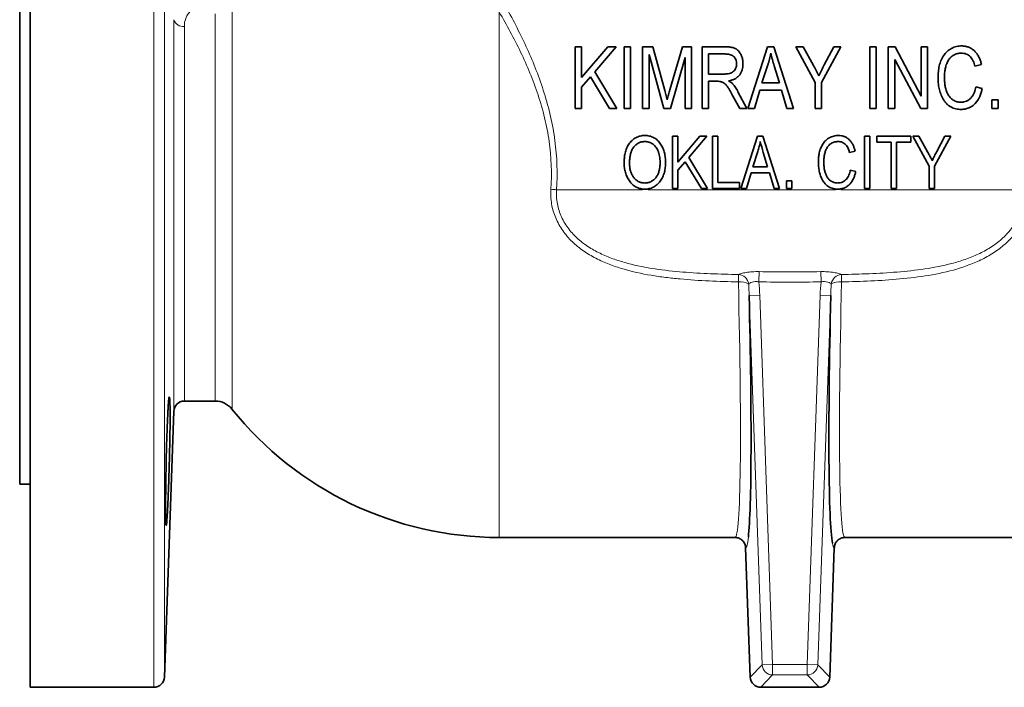
# Model space of a CAD drawing. Units: inches. Extents: x 0.5 to 33.5, y 0.5 to 21.
# Drawn here: x 20 to 22.9, y 7.4 to 9.4 of the extents above; entities that cross this region are included whole.
import ezdxf

# ---------------------------------------------------------------- set-up
doc = ezdxf.new("R2010")
doc.units = ezdxf.units.IN
doc.header["$MEASUREMENT"] = 0

msp = doc.modelspace()

# ---------------------------------------------------------------- linework, layer by layer
at = {"color": 7, "linetype": 'Continuous', "lineweight": 35}
for p, q in [((20.0685, 8.9354), (20.0685, 10.4354)), ((20.0375, 9.8416), (20.0375, 8.0291)), ((21.679, 9.3061), (21.6602, 9.3061)), ((21.6602, 9.3061), (21.6602, 9.1255)), ((21.679, 9.2161), (21.679, 9.3061)), ((21.7556, 9.3061), (21.679, 9.2161)), ((21.7171, 9.2328), (21.7795, 9.3061)), ((21.7795, 9.3061), (21.7556, 9.3061)), ((21.8033, 9.3061), (21.8033, 9.1255)), ((21.822, 9.3061), (21.8033, 9.3061)), ((21.822, 9.1255), (21.822, 9.3061)), ((21.8866, 9.3061), (21.8572, 9.3061)), ((21.8572, 9.3061), (21.8572, 9.1255)), ((21.9217, 9.1783), (21.8866, 9.3061)), ((21.9737, 9.3061), (21.9369, 9.1805)), ((22.0003, 9.3061), (21.9737, 9.3061)), ((22.0003, 9.1255), (22.0003, 9.3061)), ((22.0971, 9.3061), (22.0307, 9.3061)), ((22.0307, 9.3061), (22.0307, 9.1255)), ((22.2221, 9.3061), (22.1644, 9.1255)), ((22.2403, 9.3061), (22.2221, 9.3061)), ((22.2981, 9.1255), (22.2403, 9.3061)), ((22.3051, 9.3061), (22.3614, 9.202)), ((22.3261, 9.3061), (22.3051, 9.3061)), ((22.3563, 9.2516), (22.3261, 9.3061)), ((22.3801, 9.202), (22.4364, 9.3061)), ((22.4154, 9.3061), (22.3877, 9.253)), ((22.4364, 9.3061), (22.4154, 9.3061)), ((22.5208, 9.3061), (22.5208, 9.1255)), ((22.5396, 9.3061), (22.5208, 9.3061)), ((22.5396, 9.1255), (22.5396, 9.3061)), ((22.5947, 9.3061), (22.5747, 9.3061)), ((22.5747, 9.3061), (22.5747, 9.1255)), ((22.6709, 9.1622), (22.5947, 9.3061)), ((22.6709, 9.3061), (22.6709, 9.1622)), ((22.6896, 9.3061), (22.6709, 9.3061)), ((22.6896, 9.1255), (22.6896, 9.3061)), ((21.876, 9.2831), (21.919, 9.1255)), ((21.876, 9.1255), (21.876, 9.2831)), ((21.9381, 9.1255), (21.9815, 9.2746)), ((21.9815, 9.2746), (21.9815, 9.1255)), ((22.0495, 9.285), (22.0984, 9.285)), ((22.0495, 9.2264), (22.0495, 9.285)), ((22.5935, 9.2693), (22.6696, 9.1255)), ((22.5935, 9.1255), (22.5935, 9.2693)), ((21.7822, 9.1255), (21.7171, 9.2328)), ((22.2058, 9.2006), (22.2228, 9.2531)), ((22.2415, 9.2502), (22.2566, 9.2006)), ((22.828, 9.2498), (22.8468, 9.2545)), ((21.679, 9.1881), (21.7045, 9.218)), ((21.7045, 9.218), (21.7606, 9.1255)), ((22.0935, 9.2264), (22.0495, 9.2264)), ((22.0495, 9.2053), (22.0734, 9.2053)), ((22.0495, 9.1255), (22.0495, 9.2053)), ((21.679, 9.1255), (21.679, 9.1881)), ((21.9287, 9.1515), (21.9217, 9.1783)), ((22.162, 9.1255), (22.1356, 9.1749)), ((22.1839, 9.1255), (22.1997, 9.1795)), ((22.1997, 9.1795), (22.2628, 9.1795)), ((22.2566, 9.2006), (22.2058, 9.2006)), ((22.2628, 9.1795), (22.2786, 9.1255)), ((22.3614, 9.202), (22.3614, 9.1255)), ((22.3801, 9.1255), (22.3801, 9.202)), ((22.8491, 9.1842), (22.8303, 9.1888)), ((22.1199, 9.1641), (22.1407, 9.1255)), ((22.896, 9.1513), (22.8772, 9.1513)), ((22.8772, 9.1513), (22.8772, 9.1255)), ((22.896, 9.1255), (22.896, 9.1513)), ((21.6602, 9.1255), (21.679, 9.1255)), ((21.7606, 9.1255), (21.7822, 9.1255)), ((21.8033, 9.1255), (21.822, 9.1255)), ((21.8572, 9.1255), (21.876, 9.1255)), ((21.919, 9.1255), (21.9381, 9.1255)), ((21.9815, 9.1255), (22.0003, 9.1255)), ((22.0307, 9.1255), (22.0495, 9.1255)), ((22.1407, 9.1255), (22.162, 9.1255)), ((22.1644, 9.1255), (22.1839, 9.1255)), ((22.2786, 9.1255), (22.2981, 9.1255)), ((22.3614, 9.1255), (22.3801, 9.1255)), ((22.5208, 9.1255), (22.5396, 9.1255)), ((22.5747, 9.1255), (22.5935, 9.1255)), ((22.6696, 9.1255), (22.6896, 9.1255)), ((22.8772, 9.1255), (22.896, 9.1255)), ((21.9598, 9.045), (21.944, 9.045)), ((21.944, 9.045), (21.944, 8.8923)), ((21.9598, 8.9689), (21.9598, 9.045)), ((22.0246, 9.045), (21.9598, 8.9689)), ((21.9921, 8.9831), (22.0448, 9.045)), ((22.0448, 9.045), (22.0246, 9.045)), ((22.0769, 9.045), (22.061, 9.045)), ((22.061, 9.045), (22.061, 8.8923)), ((22.0769, 8.9101), (22.0769, 9.045)), ((22.1931, 9.045), (22.1443, 8.8923)), ((22.2086, 9.045), (22.1931, 9.045)), ((22.2574, 8.8923), (22.2086, 9.045)), ((22.5213, 9.045), (22.5055, 9.045)), ((22.5055, 9.045), (22.5055, 8.8923)), ((22.5213, 8.8923), (22.5213, 9.045)), ((22.5412, 9.045), (22.5412, 9.0272)), ((22.6404, 9.045), (22.5412, 9.045)), ((22.6404, 9.0272), (22.6404, 9.045)), ((22.6463, 9.045), (22.694, 8.957)), ((22.6641, 9.045), (22.6463, 9.045)), ((22.6897, 8.9989), (22.6641, 9.045)), ((22.7098, 8.957), (22.7574, 9.045)), ((22.7397, 9.045), (22.7162, 9.0001)), ((22.7574, 9.045), (22.7397, 9.045)), ((22.5412, 9.0272), (22.5828, 9.0272)), ((22.5828, 9.0272), (22.5828, 8.8923)), ((22.5987, 9.0272), (22.6404, 9.0272)), ((22.5987, 8.8923), (22.5987, 9.0272)), ((22.0471, 8.8923), (21.9921, 8.9831)), ((22.1794, 8.9558), (22.1938, 9.0002)), ((22.2096, 8.9977), (22.2223, 8.9558)), ((22.4618, 8.9974), (22.4777, 9.0014)), ((21.9598, 8.9452), (21.9814, 8.9705)), ((21.9598, 8.8923), (21.9598, 8.9452)), ((21.9814, 8.9705), (22.0289, 8.8923)), ((22.2223, 8.9558), (22.1794, 8.9558)), ((22.4797, 8.9419), (22.4638, 8.9458)), ((22.694, 8.957), (22.694, 8.8923)), ((22.7098, 8.8923), (22.7098, 8.957)), ((20.0685, 7.4354), (20.0685, 8.9354)), ((22.1609, 8.8923), (22.1742, 8.9379)), ((22.1742, 8.9379), (22.2276, 8.9379)), ((22.2276, 8.9379), (22.2409, 8.8923)), ((21.944, 8.8923), (21.9598, 8.8923)), ((22.0289, 8.8923), (22.0471, 8.8923)), ((22.061, 8.8923), (22.1404, 8.8923)), ((22.1404, 8.9101), (22.0769, 8.9101)), ((22.1404, 8.8923), (22.1404, 8.9101)), ((22.1443, 8.8923), (22.1609, 8.8923)), ((22.2409, 8.8923), (22.2574, 8.8923)), ((22.2932, 8.9141), (22.2773, 8.9141)), ((22.2773, 8.9141), (22.2773, 8.8923)), ((22.2773, 8.8923), (22.2932, 8.8923)), ((22.2932, 8.8923), (22.2932, 8.9141)), ((22.5055, 8.8923), (22.5213, 8.8923)), ((22.5828, 8.8923), (22.5987, 8.8923)), ((22.694, 8.8923), (22.7098, 8.8923)), ((20.5185, 8.2713), (20.6089, 8.2713)), ((20.4605, 7.4653), (20.4876, 8.2414)), ((20.0375, 8.0291), (20.0685, 8.0291)), ((21.4383, 7.8729), (22.1271, 7.8729)), ((22.448, 7.8729), (23.1368, 7.8729)), ((22.1581, 7.843), (22.1713, 7.4653)), ((22.1581, 7.843), (22.1581, 7.843)), ((22.4038, 7.4653), (22.417, 7.843)), ((22.417, 7.843), (22.417, 7.843)), ((22.1713, 7.4653), (22.1713, 7.4653)), ((20.0685, 7.4354), (20.4295, 7.4354)), ((22.2023, 7.4354), (22.3728, 7.4354)), ((22.2023, 7.4354), (22.2023, 7.4354))]:
    msp.add_line(p, q, dxfattribs=at)
at = {"color": 8, "linetype": 'Continuous', "lineweight": 18}
for p, q in [((20.4295, 7.4354), (20.4295, 10.4354)), ((20.4605, 10.4055), (20.4605, 7.4653)), ((20.6577, 9.4182), (20.6577, 8.2479)), ((21.4383, 7.8729), (21.4383, 9.4071)), ((20.4876, 8.2414), (20.4876, 9.3851)), ((20.6089, 8.2713), (20.6089, 9.4018)), ((20.5185, 9.3657), (20.5185, 8.2713)), ((21.6059, 8.8885), (21.857, 8.8885)), ((21.873, 8.8885), (22.4201, 8.8885)), ((22.4365, 8.8885), (22.9692, 8.8885)), ((22.1968, 8.6196), (22.1975, 8.6493)), ((22.3783, 8.6196), (22.3775, 8.6493)), ((22.1993, 8.5808), (22.1684, 8.5797)), ((22.2061, 7.5013), (22.1684, 8.5797)), ((22.1993, 8.5808), (22.237, 7.5024)), ((22.3381, 7.5024), (22.3757, 8.5808)), ((22.4067, 8.5797), (22.369, 7.5013)), ((22.3757, 8.5808), (22.4067, 8.5797)), ((22.1581, 7.843), (22.1713, 7.4653)), ((22.4038, 7.4653), (22.417, 7.843)), ((22.1713, 7.4653), (22.2061, 7.5013)), ((22.2061, 7.5013), (22.237, 7.5024)), ((22.237, 7.5024), (22.3381, 7.5024)), ((22.237, 7.5024), (22.237, 7.4714)), ((22.3381, 7.5024), (22.369, 7.5013)), ((22.3381, 7.4714), (22.3381, 7.5024)), ((22.369, 7.5013), (22.4038, 7.4653)), ((22.237, 7.4714), (22.2023, 7.4354)), ((22.3381, 7.4714), (22.237, 7.4714)), ((22.3728, 7.4354), (22.3381, 7.4714)), ((22.4038, 7.4653), (22.4038, 7.4653)), ((22.2023, 7.4354), (22.3728, 7.4354)), ((22.3728, 7.4354), (22.3728, 7.4354))]:
    msp.add_line(p, q, dxfattribs=at)
for centre, radius, start, end in [((20.5143, 9.3933), 0.0279, 197.0949, 278.8247), ((21.5479, 8.2649), 0.6263, 84.6832, 86.2155), ((23.1849, 8.6), 1.0484, 177.7607, 178.935), ((22.1356, 8.6095), 0.0315, 6.3232, 86.8693), ((22.4395, 8.6095), 0.0315, 93.1307, 173.6768), ((21.3902, 8.6), 1.0484, 1.065, 2.2393), ((22.1427, 8.5743), 0.0456, 57.9643, 97.6466), ((22.4323, 8.5743), 0.0456, 82.3534, 122.0357), ((22.2371, 7.5025), 0.031, 182.0794, 269.9218), ((22.338, 7.5025), 0.031, 270.0782, 357.9206), ((22.2023, 7.4664), 0.031, 182.0794, 269.9218), ((22.3728, 7.4664), 0.031, 270.0782, 357.9206)]:
    msp.add_arc(centre, radius, start, end, dxfattribs=at)
at = {"color": 7, "linetype": 'Continuous', "lineweight": 35}
for centre, radius, start, end in [((20.5185, 8.2403), 0.031, 90, 178), ((20.6089, 8.2088), 0.0625, 38.6822, 90), ((21.4383, 8.8729), 1, 218.6822, 270), ((20.4295, 7.4664), 0.031, 270, 358), ((22.2023, 7.4664), 0.031, 182.0012, 270), ((22.3728, 7.4664), 0.031, 270, 357.9988)]:
    msp.add_arc(centre, radius, start, end, dxfattribs=at)
at = {"color": 8, "linetype": 'Continuous', "lineweight": 18}
for centre, major_axis, ratio, start_param, end_param in [((22.0889, 8.9354), (-0.0383, 1.0625), 0.035893, 3.1403, 4.409214), ((22.4862, 8.9354), (0.0383, 1.0625), 0.035893, 1.873972, 3.142885), ((22.1198, 8.9365), (-0.0383, 1.0935), 0.034878, 3.14235, 3.377017), ((22.4553, 8.9365), (0.0383, 1.0935), 0.034878, 2.984185, 3.140835)]:
    msp.add_ellipse(centre, major_axis=major_axis, ratio=ratio, start_param=start_param, end_param=end_param, dxfattribs=at)
at = {"color": 7, "linetype": 'Continuous', "lineweight": 35}
for centre, major_axis, start_param, end_param in [((22.1198, 8.9365), (-0.0383, 1.0935), 3.377017, 4.378821), ((22.4553, 8.9365), (0.0383, 1.0935), 1.904365, 2.984185)]:
    msp.add_ellipse(centre, major_axis=major_axis, ratio=0.034878, start_param=start_param, end_param=end_param, dxfattribs=at)
at = {"color": 8, "linetype": 'Continuous', "lineweight": 18}
for points, knots in [([(20.5354, 9.409), (20.5323, 9.406), (20.5298, 9.4028), (20.5255, 9.396), (20.5237, 9.3923), (20.5197, 9.3814), (20.5185, 9.3737), (20.5185, 9.3657)], [0, 0, 0, 0, 0.25, 0.25, 0.5, 0.5, 1, 1, 1, 1]), ([(21.5892, 8.8898), (21.5925, 8.9371), (21.5906, 8.9838), (21.5824, 9.0414), (21.5804, 9.0529), (21.576, 9.0758), (21.5735, 9.0873), (21.5653, 9.1214), (21.5589, 9.1436), (21.5373, 9.2087), (21.5199, 9.2503), (21.4911, 9.3107), (21.481, 9.3305), (21.4601, 9.3694), (21.4493, 9.3884), (21.4383, 9.4071)], [0, 0, 0, 0, 0.25, 0.25, 0.3125, 0.3125, 0.375, 0.375, 0.5, 0.5, 0.75, 0.75, 0.875, 0.875, 1, 1, 1, 1]), ([(21.4586, 9.4209), (21.4694, 9.4015), (21.48, 9.3817), (21.5005, 9.3414), (21.5105, 9.3209), (21.5387, 9.2585), (21.5557, 9.2155), (21.5766, 9.1485), (21.5829, 9.1256), (21.5935, 9.079), (21.5978, 9.0555), (21.6073, 8.9846), (21.6091, 8.9368), (21.6059, 8.8885)], [0, 0, 0, 0, 0.125, 0.125, 0.25, 0.25, 0.5, 0.5, 0.625, 0.625, 0.75, 0.75, 1, 1, 1, 1]), ([(22.1367, 8.6195), (22.1083, 8.6201), (22.0799, 8.6209), (22.0231, 8.6235), (21.9948, 8.6253), (21.9524, 8.6291), (21.9383, 8.6306), (21.9101, 8.6342), (21.896, 8.6362), (21.8541, 8.6433), (21.8265, 8.6492), (21.7859, 8.6612), (21.7725, 8.6657), (21.7461, 8.676), (21.733, 8.6818), (21.7079, 8.6949), (21.6958, 8.7021), (21.6726, 8.7182), (21.6615, 8.7272), (21.6412, 8.7468), (21.632, 8.7575), (21.6198, 8.7748), (21.616, 8.7809), (21.6091, 8.7933), (21.606, 8.7996), (21.6005, 8.8126), (21.5981, 8.8193), (21.5941, 8.8329), (21.5925, 8.8399), (21.5889, 8.8611), (21.5882, 8.8755), (21.5892, 8.8898)], [0, 0, 0, 0, 0.125, 0.125, 0.25, 0.25, 0.3125, 0.3125, 0.375, 0.375, 0.5, 0.5, 0.5625, 0.5625, 0.625, 0.625, 0.6875, 0.6875, 0.75, 0.75, 0.8125, 0.8125, 0.84375, 0.84375, 0.875, 0.875, 0.90625, 0.90625, 0.9375, 0.9375, 1, 1, 1, 1]), ([(21.6059, 8.8885), (21.6054, 8.8816), (21.6053, 8.8748), (21.606, 8.8611), (21.6069, 8.8543), (21.6105, 8.8341), (21.6146, 8.8213), (21.6231, 8.8027), (21.6263, 8.7966), (21.6334, 8.7849), (21.6373, 8.7793), (21.6496, 8.7632), (21.6589, 8.7534), (21.6741, 8.74), (21.6794, 8.7357), (21.6904, 8.7275), (21.696, 8.7237), (21.7131, 8.7128), (21.725, 8.7064), (21.7496, 8.6949), (21.7623, 8.6898), (21.788, 8.6808), (21.8009, 8.6769), (21.8401, 8.6665), (21.8667, 8.6614), (21.9204, 8.6533), (21.9475, 8.6504), (22.0016, 8.646), (22.0287, 8.6444), (22.083, 8.6422), (22.1101, 8.6415), (22.1373, 8.6409)], [0, 0, 0, 0, 0.03125, 0.03125, 0.0625, 0.0625, 0.125, 0.125, 0.15625, 0.15625, 0.1875, 0.1875, 0.25, 0.25, 0.28125, 0.28125, 0.3125, 0.3125, 0.375, 0.375, 0.4375, 0.4375, 0.5, 0.5, 0.625, 0.625, 0.75, 0.75, 0.875, 0.875, 1, 1, 1, 1]), ([(22.4378, 8.6409), (22.4649, 8.6415), (22.4921, 8.6422), (22.5463, 8.6444), (22.5735, 8.646), (22.6275, 8.6504), (22.6544, 8.6533), (22.7078, 8.6612), (22.7343, 8.6663), (22.7736, 8.6767), (22.7867, 8.6806), (22.8125, 8.6897), (22.8251, 8.6947), (22.8497, 8.7062), (22.8616, 8.7126), (22.8846, 8.7271), (22.8957, 8.7353), (22.9161, 8.7533), (22.9254, 8.7631), (22.9421, 8.7849), (22.9492, 8.7965), (22.9576, 8.815), (22.96, 8.8214), (22.9642, 8.8345), (22.9658, 8.8411), (22.9695, 8.8612), (22.9702, 8.8747), (22.9692, 8.8885)], [0, 0, 0, 0, 0.125, 0.125, 0.25, 0.25, 0.375, 0.375, 0.5, 0.5, 0.5625, 0.5625, 0.625, 0.625, 0.6875, 0.6875, 0.75, 0.75, 0.8125, 0.8125, 0.875, 0.875, 0.90625, 0.90625, 0.9375, 0.9375, 1, 1, 1, 1]), ([(22.9859, 8.8898), (22.9869, 8.8754), (22.9862, 8.8612), (22.9827, 8.8402), (22.9811, 8.8333), (22.977, 8.8195), (22.9746, 8.8128), (22.9664, 8.7932), (22.9595, 8.7808), (22.9472, 8.7633), (22.9428, 8.7577), (22.9335, 8.7469), (22.9286, 8.7418), (22.9184, 8.732), (22.9131, 8.7273), (22.9021, 8.7183), (22.8964, 8.714), (22.8789, 8.7018), (22.8668, 8.6946), (22.8417, 8.6817), (22.8287, 8.6759), (22.8088, 8.6682), (22.8021, 8.6657), (22.7886, 8.6612), (22.7818, 8.659), (22.7479, 8.649), (22.7203, 8.6431), (22.6647, 8.6338), (22.6367, 8.6304), (22.5803, 8.6253), (22.5519, 8.6235), (22.4952, 8.6209), (22.4668, 8.6201), (22.4384, 8.6195)], [0, 0, 0, 0, 0.0625, 0.0625, 0.09375, 0.09375, 0.125, 0.125, 0.1875, 0.1875, 0.21875, 0.21875, 0.25, 0.25, 0.28125, 0.28125, 0.3125, 0.3125, 0.375, 0.375, 0.4375, 0.4375, 0.46875, 0.46875, 0.5, 0.5, 0.625, 0.625, 0.75, 0.75, 0.875, 0.875, 1, 1, 1, 1]), ([(22.1373, 8.6409), (22.1388, 8.6418), (22.1416, 8.6429), (22.1493, 8.645), (22.154, 8.646), (22.165, 8.6478), (22.171, 8.6485), (22.184, 8.6493), (22.1907, 8.6494), (22.1975, 8.6493)], [0, 0, 0, 0, 0.25, 0.25, 0.5, 0.5, 0.75, 0.75, 1, 1, 1, 1]), ([(22.1975, 8.6493), (22.2275, 8.6486), (22.2575, 8.6483), (22.3175, 8.6483), (22.3475, 8.6486), (22.3775, 8.6493)], [0, 0, 0, 0, 0.5, 0.5, 1, 1, 1, 1]), ([(22.3775, 8.6493), (22.3844, 8.6494), (22.3911, 8.6493), (22.404, 8.6485), (22.4101, 8.6478), (22.4183, 8.6465), (22.4209, 8.646), (22.4256, 8.645), (22.4277, 8.6445), (22.4315, 8.6434), (22.4332, 8.6429), (22.4359, 8.6419), (22.437, 8.6414), (22.4378, 8.6409)], [0, 0, 0, 0, 0.25, 0.25, 0.5, 0.5, 0.625, 0.625, 0.75, 0.75, 0.875, 0.875, 1, 1, 1, 1]), ([(22.1968, 8.6196), (22.1932, 8.6201), (22.1896, 8.6203), (22.1828, 8.6199), (22.1798, 8.6194), (22.1744, 8.6178), (22.1722, 8.6169), (22.1687, 8.6149), (22.1676, 8.6138), (22.1669, 8.6129)], [0, 0, 0, 0, 0.25, 0.25, 0.5, 0.5, 0.75, 0.75, 1, 1, 1, 1]), ([(22.4082, 8.6129), (22.4075, 8.6138), (22.4063, 8.6149), (22.4029, 8.6169), (22.4007, 8.6179), (22.3953, 8.6194), (22.3922, 8.6199), (22.3854, 8.6203), (22.3819, 8.6201), (22.3783, 8.6196)], [0, 0, 0, 0, 0.25, 0.25, 0.5, 0.5, 0.75, 0.75, 1, 1, 1, 1])]:
    msp.add_open_spline(points, degree=3, knots=knots, dxfattribs=at)
at = {"color": 7, "linetype": 'Continuous', "lineweight": 35}
for points, knots in [([(22.1503, 9.2563), (22.1502, 9.2598), (22.1501, 9.2633), (22.1491, 9.2702), (22.1482, 9.2736), (22.1459, 9.2802), (22.1444, 9.2835), (22.1407, 9.2895), (22.1386, 9.2923), (22.1337, 9.2973), (22.1308, 9.2994), (22.1246, 9.3026), (22.1212, 9.3036), (22.1144, 9.305), (22.1109, 9.3054), (22.104, 9.306), (22.1005, 9.3061), (22.0971, 9.3061)], [0, 0, 0, 0, 0.125, 0.125, 0.25, 0.25, 0.375, 0.375, 0.5, 0.5, 0.625, 0.625, 0.75, 0.75, 0.875, 0.875, 1, 1, 1, 1]), ([(22.7892, 9.3084), (22.7866, 9.3084), (22.7841, 9.3083), (22.779, 9.3077), (22.7765, 9.3073), (22.7691, 9.3055), (22.7641, 9.3037), (22.755, 9.2988), (22.7507, 9.2958), (22.7428, 9.2885), (22.7393, 9.2844), (22.7349, 9.2777), (22.7335, 9.2753), (22.7309, 9.2705), (22.7297, 9.268), (22.7265, 9.2605), (22.7249, 9.2553), (22.7224, 9.2446), (22.7215, 9.2391), (22.7207, 9.2308), (22.7205, 9.2281), (22.7202, 9.2226), (22.7202, 9.2198), (22.7201, 9.217)], [0, 0, 0, 0, 0.0625, 0.0625, 0.125, 0.125, 0.25, 0.25, 0.375, 0.375, 0.5, 0.5, 0.5625, 0.5625, 0.625, 0.625, 0.75, 0.75, 0.875, 0.875, 0.9375, 0.9375, 1, 1, 1, 1]), ([(22.8468, 9.2545), (22.8463, 9.2563), (22.8459, 9.2581), (22.8449, 9.2617), (22.8443, 9.2635), (22.8425, 9.2687), (22.8412, 9.2722), (22.838, 9.2788), (22.8361, 9.282), (22.832, 9.2879), (22.8297, 9.2907), (22.8245, 9.2957), (22.8217, 9.298), (22.8159, 9.3018), (22.8128, 9.3034), (22.8079, 9.3054), (22.8063, 9.3059), (22.8029, 9.3068), (22.8012, 9.3072), (22.7961, 9.3082), (22.7926, 9.3083), (22.7892, 9.3084)], [0, 0, 0, 0, 0.0625, 0.0625, 0.125, 0.125, 0.25, 0.25, 0.375, 0.375, 0.5, 0.5, 0.625, 0.625, 0.75, 0.75, 0.8125, 0.8125, 0.875, 0.875, 1, 1, 1, 1]), ([(22.0984, 9.285), (22.1004, 9.285), (22.1025, 9.2849), (22.1066, 9.2845), (22.1086, 9.2841), (22.1147, 9.2827), (22.1186, 9.281), (22.1235, 9.2771), (22.1249, 9.2756), (22.1275, 9.2723), (22.1285, 9.2705), (22.1301, 9.2666), (22.1307, 9.2646), (22.1314, 9.2604), (22.1315, 9.2583), (22.1316, 9.2562)], [0, 0, 0, 0, 0.125, 0.125, 0.25, 0.25, 0.5, 0.5, 0.625, 0.625, 0.75, 0.75, 0.875, 0.875, 1, 1, 1, 1]), ([(22.2228, 9.2531), (22.2237, 9.2559), (22.2246, 9.2587), (22.2262, 9.2644), (22.2269, 9.2672), (22.2283, 9.2729), (22.229, 9.2758), (22.2302, 9.2815), (22.2307, 9.2844), (22.2312, 9.2873)], [0, 0, 0, 0, 0.25, 0.25, 0.5, 0.5, 0.75, 0.75, 1, 1, 1, 1]), ([(22.2312, 9.2873), (22.232, 9.2842), (22.2327, 9.281), (22.2343, 9.2748), (22.2352, 9.2717), (22.2377, 9.2625), (22.2396, 9.2563), (22.2415, 9.2502)], [0, 0, 0, 0, 0.25, 0.25, 0.5, 0.5, 1, 1, 1, 1]), ([(22.7389, 9.217), (22.7389, 9.2212), (22.739, 9.2253), (22.7397, 9.2336), (22.7402, 9.2377), (22.7418, 9.2458), (22.7429, 9.2499), (22.7456, 9.2577), (22.7474, 9.2614), (22.7514, 9.2686), (22.7539, 9.2718), (22.7594, 9.2776), (22.7627, 9.2801), (22.7695, 9.2839), (22.7732, 9.2852), (22.7788, 9.2865), (22.7807, 9.2868), (22.7845, 9.2872), (22.7865, 9.2873), (22.7884, 9.2873)], [0, 0, 0, 0, 0.125, 0.125, 0.25, 0.25, 0.375, 0.375, 0.5, 0.5, 0.625, 0.625, 0.75, 0.75, 0.875, 0.875, 0.9375, 0.9375, 1, 1, 1, 1]), ([(22.7884, 9.2873), (22.7908, 9.2873), (22.7932, 9.2872), (22.7978, 9.2863), (22.8001, 9.2857), (22.8046, 9.284), (22.8068, 9.2828), (22.8108, 9.2801), (22.8127, 9.2785), (22.8161, 9.2749), (22.8177, 9.273), (22.8205, 9.2688), (22.8217, 9.2665), (22.8239, 9.2619), (22.8249, 9.2596), (22.8266, 9.2548), (22.8273, 9.2523), (22.828, 9.2498)], [0, 0, 0, 0, 0.125, 0.125, 0.25, 0.25, 0.375, 0.375, 0.5, 0.5, 0.625, 0.625, 0.75, 0.75, 0.875, 0.875, 1, 1, 1, 1]), ([(22.1316, 9.2562), (22.1315, 9.2539), (22.1314, 9.2516), (22.1304, 9.2471), (22.1298, 9.2449), (22.1278, 9.2407), (22.1265, 9.2387), (22.1236, 9.2352), (22.1219, 9.2336), (22.1181, 9.2309), (22.116, 9.2298), (22.1117, 9.2283), (22.1095, 9.2277), (22.1027, 9.2266), (22.0981, 9.2265), (22.0935, 9.2264)], [0, 0, 0, 0, 0.125, 0.125, 0.25, 0.25, 0.375, 0.375, 0.5, 0.5, 0.625, 0.625, 0.75, 0.75, 1, 1, 1, 1]), ([(22.1081, 9.2064), (22.1111, 9.207), (22.114, 9.2076), (22.1196, 9.2093), (22.1224, 9.2104), (22.1278, 9.213), (22.1304, 9.2146), (22.1352, 9.2182), (22.1374, 9.2203), (22.1413, 9.2249), (22.143, 9.2274), (22.1451, 9.2313), (22.1458, 9.2327), (22.1469, 9.2355), (22.1474, 9.237), (22.1488, 9.2413), (22.1494, 9.2442), (22.1501, 9.2502), (22.1503, 9.2533), (22.1503, 9.2563)], [0, 0, 0, 0, 0.125, 0.125, 0.25, 0.25, 0.375, 0.375, 0.5, 0.5, 0.625, 0.625, 0.6875, 0.6875, 0.75, 0.75, 0.875, 0.875, 1, 1, 1, 1]), ([(22.3721, 9.221), (22.3696, 9.2262), (22.3671, 9.2314), (22.3619, 9.2416), (22.3591, 9.2466), (22.3563, 9.2516)], [0, 0, 0, 0, 0.5, 0.5, 1, 1, 1, 1]), ([(22.3877, 9.253), (22.385, 9.2477), (22.3823, 9.2424), (22.377, 9.2318), (22.3745, 9.2264), (22.3721, 9.221)], [0, 0, 0, 0, 0.5, 0.5, 1, 1, 1, 1]), ([(22.0734, 9.2053), (22.0762, 9.2052), (22.0789, 9.2052), (22.083, 9.2046), (22.0844, 9.2044), (22.0871, 9.2038), (22.0884, 9.2034), (22.0922, 9.2018), (22.0946, 9.2003), (22.0988, 9.1967), (22.1007, 9.1947), (22.1043, 9.1905), (22.1058, 9.1882), (22.1089, 9.1835), (22.1103, 9.1811), (22.1146, 9.1739), (22.1172, 9.1691), (22.1199, 9.1641)], [0, 0, 0, 0, 0.125, 0.125, 0.1875, 0.1875, 0.25, 0.25, 0.375, 0.375, 0.5, 0.5, 0.625, 0.625, 0.75, 0.75, 1, 1, 1, 1]), ([(22.1199, 9.198), (22.1191, 9.1989), (22.1182, 9.1997), (22.1173, 9.2005), (22.1163, 9.2013), (22.1154, 9.202), (22.1144, 9.2027), (22.1134, 9.2034), (22.1123, 9.204), (22.1113, 9.2046), (22.1102, 9.2053), (22.1092, 9.2058), (22.1081, 9.2064)], [0, 0, 0, 0, 0.0001853671, 0.0001853671, 0.0001853671, 0.0003709479, 0.0003709479, 0.0003709479, 0.0005572077, 0.0005572077, 0.0005572077, 0.0007440042, 0.0007440042, 0.0007440042, 0.0007440042]), ([(22.7201, 9.217), (22.7202, 9.2142), (22.7202, 9.2115), (22.7204, 9.2059), (22.7206, 9.2032), (22.7214, 9.195), (22.7222, 9.1896), (22.724, 9.1815), (22.7247, 9.1789), (22.7262, 9.1736), (22.727, 9.171), (22.73, 9.1632), (22.7323, 9.1581), (22.7364, 9.151), (22.7379, 9.1487), (22.7412, 9.1442), (22.7429, 9.1421), (22.7466, 9.1382), (22.7485, 9.1364), (22.7528, 9.1331), (22.755, 9.1316), (22.7597, 9.1291), (22.7621, 9.128), (22.767, 9.1261), (22.7695, 9.1254), (22.7746, 9.1242), (22.7772, 9.1238), (22.7823, 9.1233), (22.7849, 9.1232), (22.7875, 9.1232)], [0, 0, 0, 0, 0.0625, 0.0625, 0.125, 0.125, 0.25, 0.25, 0.3125, 0.3125, 0.375, 0.375, 0.5, 0.5, 0.5625, 0.5625, 0.625, 0.625, 0.6875, 0.6875, 0.75, 0.75, 0.8125, 0.8125, 0.875, 0.875, 0.9375, 0.9375, 1, 1, 1, 1]), ([(22.7869, 9.1443), (22.7849, 9.1444), (22.783, 9.1444), (22.7792, 9.1449), (22.7773, 9.1452), (22.7717, 9.1467), (22.768, 9.1483), (22.7613, 9.1525), (22.7582, 9.1552), (22.7527, 9.1612), (22.7504, 9.1646), (22.7464, 9.1719), (22.7449, 9.1758), (22.7424, 9.1837), (22.7415, 9.1879), (22.7401, 9.1961), (22.7396, 9.2003), (22.739, 9.2086), (22.739, 9.2128), (22.7389, 9.217)], [0, 0, 0, 0, 0.0625, 0.0625, 0.125, 0.125, 0.25, 0.25, 0.375, 0.375, 0.5, 0.5, 0.625, 0.625, 0.75, 0.75, 0.875, 0.875, 1, 1, 1, 1]), ([(21.9369, 9.1805), (21.9355, 9.1756), (21.9341, 9.1708), (21.9327, 9.166), (21.9321, 9.1636), (21.9314, 9.1612), (21.9307, 9.1588), (21.93, 9.1563), (21.9294, 9.1539), (21.9287, 9.1515)], [0, 0, 0, 0, 0.000766321, 0.000766321, 0.000766321, 0.0011495, 0.0011495, 0.0011495, 0.001532698, 0.001532698, 0.001532698, 0.001532698]), ([(22.1356, 9.1749), (22.1345, 9.1769), (22.1334, 9.179), (22.131, 9.183), (22.1297, 9.1849), (22.1271, 9.1888), (22.1257, 9.1907), (22.1229, 9.1944), (22.1214, 9.1962), (22.1199, 9.198)], [0, 0, 0, 0, 0.25, 0.25, 0.5, 0.5, 0.75, 0.75, 1, 1, 1, 1]), ([(22.8303, 9.1888), (22.8298, 9.1859), (22.8292, 9.183), (22.8276, 9.1773), (22.8267, 9.1746), (22.8245, 9.1691), (22.8232, 9.1665), (22.8201, 9.1615), (22.8184, 9.1592), (22.8146, 9.1551), (22.8124, 9.1532), (22.8079, 9.1499), (22.8054, 9.1486), (22.8004, 9.1463), (22.7977, 9.1456), (22.7937, 9.1448), (22.7924, 9.1446), (22.7896, 9.1444), (22.7883, 9.1443), (22.7869, 9.1443)], [0, 0, 0, 0, 0.125, 0.125, 0.25, 0.25, 0.375, 0.375, 0.5, 0.5, 0.625, 0.625, 0.75, 0.75, 0.875, 0.875, 0.9375, 0.9375, 1, 1, 1, 1]), ([(22.7875, 9.1232), (22.7894, 9.1232), (22.7913, 9.1233), (22.7951, 9.1236), (22.797, 9.1238), (22.8025, 9.1249), (22.8062, 9.1259), (22.8133, 9.1288), (22.8167, 9.1307), (22.8231, 9.135), (22.826, 9.1376), (22.8342, 9.1462), (22.8385, 9.1532), (22.8434, 9.1644), (22.8449, 9.1682), (22.8473, 9.1761), (22.8482, 9.1801), (22.8491, 9.1842)], [0, 0, 0, 0, 0.0625, 0.0625, 0.125, 0.125, 0.25, 0.25, 0.375, 0.375, 0.5, 0.5, 0.75, 0.75, 0.875, 0.875, 1, 1, 1, 1]), ([(21.8637, 9.047), (21.8614, 9.047), (21.8591, 9.0469), (21.8546, 9.0464), (21.8524, 9.046), (21.848, 9.0449), (21.8458, 9.0443), (21.8415, 9.0426), (21.8394, 9.0416), (21.8334, 9.0383), (21.8297, 9.0356), (21.8228, 9.0292), (21.8198, 9.0257), (21.8144, 9.0179), (21.8121, 9.0136), (21.8085, 9.0048), (21.8071, 9.0002), (21.8049, 8.9907), (21.8042, 8.986), (21.8033, 8.9763), (21.8032, 8.9715), (21.8031, 8.9666)], [0, 0, 0, 0, 0.0625, 0.0625, 0.125, 0.125, 0.1875, 0.1875, 0.25, 0.25, 0.375, 0.375, 0.5, 0.5, 0.625, 0.625, 0.75, 0.75, 0.875, 0.875, 1, 1, 1, 1]), ([(21.9241, 8.9685), (21.9241, 8.9709), (21.9241, 8.9732), (21.9238, 8.9779), (21.9236, 8.9802), (21.9229, 8.9872), (21.9221, 8.9918), (21.9204, 8.9986), (21.9198, 9.0008), (21.9183, 9.0053), (21.9175, 9.0075), (21.9146, 9.014), (21.9124, 9.0181), (21.9072, 9.0258), (21.9041, 9.0295), (21.8974, 9.0357), (21.8937, 9.0383), (21.8856, 9.0427), (21.8814, 9.0443), (21.8749, 9.046), (21.8727, 9.0464), (21.8682, 9.0469), (21.8659, 9.047), (21.8637, 9.047)], [0, 0, 0, 0, 0.0625, 0.0625, 0.125, 0.125, 0.25, 0.25, 0.3125, 0.3125, 0.375, 0.375, 0.5, 0.5, 0.625, 0.625, 0.75, 0.75, 0.875, 0.875, 0.9375, 0.9375, 1, 1, 1, 1]), ([(22.4289, 9.047), (22.4267, 9.047), (22.4244, 9.0469), (22.42, 9.0464), (22.4177, 9.046), (22.4112, 9.0443), (22.4069, 9.0426), (22.401, 9.0393), (22.3991, 9.0381), (22.3955, 9.0354), (22.3937, 9.0339), (22.3888, 9.0292), (22.386, 9.0257), (22.3811, 9.0179), (22.379, 9.0139), (22.3756, 9.0056), (22.3743, 9.0012), (22.3723, 8.9923), (22.3716, 8.9878), (22.371, 8.981), (22.3708, 8.9788), (22.3706, 8.9742), (22.3706, 8.972), (22.3705, 8.9697)], [0, 0, 0, 0, 0.0625, 0.0625, 0.125, 0.125, 0.25, 0.25, 0.3125, 0.3125, 0.375, 0.375, 0.5, 0.5, 0.625, 0.625, 0.75, 0.75, 0.875, 0.875, 0.9375, 0.9375, 1, 1, 1, 1]), ([(22.4777, 9.0014), (22.477, 9.0044), (22.4762, 9.0073), (22.4743, 9.013), (22.4732, 9.0158), (22.4706, 9.0213), (22.4691, 9.024), (22.4657, 9.029), (22.4638, 9.0314), (22.4595, 9.0357), (22.4572, 9.0377), (22.4522, 9.0411), (22.4496, 9.0425), (22.444, 9.0448), (22.441, 9.0457), (22.435, 9.0468), (22.432, 9.047), (22.4289, 9.047)], [0, 0, 0, 0, 0.125, 0.125, 0.25, 0.25, 0.375, 0.375, 0.5, 0.5, 0.625, 0.625, 0.75, 0.75, 0.875, 0.875, 1, 1, 1, 1]), ([(21.819, 8.9664), (21.819, 8.9701), (21.8191, 8.9738), (21.8197, 8.9811), (21.8201, 8.9847), (21.8214, 8.9919), (21.8223, 8.9955), (21.8241, 9.0007), (21.8248, 9.0024), (21.8264, 9.0058), (21.8272, 9.0074), (21.83, 9.0121), (21.8324, 9.015), (21.8375, 9.02), (21.8403, 9.0222), (21.8466, 9.0258), (21.8498, 9.0271), (21.855, 9.0284), (21.8567, 9.0287), (21.8603, 9.0291), (21.862, 9.0291), (21.8638, 9.0292)], [0, 0, 0, 0, 0.125, 0.125, 0.25, 0.25, 0.375, 0.375, 0.4375, 0.4375, 0.5, 0.5, 0.625, 0.625, 0.75, 0.75, 0.875, 0.875, 0.9375, 0.9375, 1, 1, 1, 1]), ([(21.8638, 9.0292), (21.8658, 9.0291), (21.8678, 9.029), (21.8716, 9.0285), (21.8736, 9.028), (21.8773, 9.0269), (21.8792, 9.0261), (21.8828, 9.0243), (21.8845, 9.0233), (21.8879, 9.0211), (21.8895, 9.0198), (21.8925, 9.0171), (21.8939, 9.0156), (21.8965, 9.0124), (21.8977, 9.0108), (21.8998, 9.0073), (21.9007, 9.0054), (21.9016, 9.0035)], [0, 0, 0, 0, 0.125, 0.125, 0.25, 0.25, 0.375, 0.375, 0.5, 0.5, 0.625, 0.625, 0.75, 0.75, 0.875, 0.875, 1, 1, 1, 1]), ([(21.9016, 9.0035), (21.9027, 9.0008), (21.9038, 8.9981), (21.9055, 8.9924), (21.9062, 8.9895), (21.9073, 8.9837), (21.9076, 8.9808), (21.9081, 8.9749), (21.9082, 8.9719), (21.9082, 8.969)], [0, 0, 0, 0, 0.25, 0.25, 0.5, 0.5, 0.75, 0.75, 1, 1, 1, 1]), ([(22.1938, 9.0002), (22.1945, 9.0026), (22.1953, 9.005), (22.1966, 9.0097), (22.1972, 9.0121), (22.1984, 9.017), (22.199, 9.0194), (22.2, 9.0243), (22.2004, 9.0267), (22.2009, 9.0291)], [0, 0, 0, 0, 0.25, 0.25, 0.5, 0.5, 0.75, 0.75, 1, 1, 1, 1]), ([(22.3864, 8.9697), (22.3865, 8.9731), (22.3865, 8.9765), (22.3871, 8.9833), (22.3875, 8.9867), (22.3887, 8.9934), (22.3896, 8.9967), (22.3918, 9.0033), (22.3932, 9.0064), (22.3957, 9.0109), (22.3965, 9.0124), (22.3985, 9.0152), (22.3996, 9.0165), (22.403, 9.0203), (22.4057, 9.0225), (22.4116, 9.0259), (22.4148, 9.0272), (22.4198, 9.0284), (22.4215, 9.0287), (22.4249, 9.029), (22.4266, 9.0291), (22.4283, 9.0292)], [0, 0, 0, 0, 0.125, 0.125, 0.25, 0.25, 0.375, 0.375, 0.5, 0.5, 0.5625, 0.5625, 0.625, 0.625, 0.75, 0.75, 0.875, 0.875, 0.9375, 0.9375, 1, 1, 1, 1]), ([(22.4283, 9.0292), (22.4304, 9.0291), (22.4325, 9.029), (22.4366, 9.0283), (22.4386, 9.0277), (22.4425, 9.0261), (22.4443, 9.0251), (22.4477, 9.0227), (22.4493, 9.0213), (22.4522, 9.0182), (22.4534, 9.0165), (22.4557, 9.013), (22.4567, 9.0112), (22.4585, 9.0074), (22.4593, 9.0054), (22.4607, 9.0015), (22.4612, 8.9995), (22.4618, 8.9974)], [0, 0, 0, 0, 0.125, 0.125, 0.25, 0.25, 0.375, 0.375, 0.5, 0.5, 0.625, 0.625, 0.75, 0.75, 0.875, 0.875, 1, 1, 1, 1]), ([(22.703, 8.9731), (22.702, 8.9753), (22.701, 8.9775), (22.6999, 8.9796), (22.6983, 8.9829), (22.6966, 8.9861), (22.6949, 8.9894), (22.6932, 8.9926), (22.6915, 8.9958), (22.6897, 8.9989)], [0, 0, 0, 0, 0.000373732, 0.000373732, 0.000373732, 0.00093472, 0.00093472, 0.00093472, 0.001496111, 0.001496111, 0.001496111, 0.001496111]), ([(22.7162, 9.0001), (22.7139, 8.9956), (22.7116, 8.9912), (22.7094, 8.9867), (22.7083, 8.9845), (22.7072, 8.9822), (22.7062, 8.9799), (22.7051, 8.9777), (22.7041, 8.9754), (22.703, 8.9731)], [0, 0, 0, 0, 0.000772098, 0.000772098, 0.000772098, 0.001158372, 0.001158372, 0.001158372, 0.001544819, 0.001544819, 0.001544819, 0.001544819]), ([(21.8031, 8.9666), (21.8031, 8.9643), (21.8032, 8.962), (21.8034, 8.9573), (21.8036, 8.9549), (21.8045, 8.948), (21.8055, 8.9434), (21.808, 8.9344), (21.8097, 8.9301), (21.8126, 8.924), (21.8137, 8.9219), (21.816, 8.918), (21.8173, 8.9161), (21.8185, 8.9142)], [0, 0, 0, 0, 0.125, 0.125, 0.25, 0.25, 0.5, 0.5, 0.75, 0.75, 0.875, 0.875, 1, 1, 1, 1]), ([(21.8635, 8.9081), (21.8618, 8.9082), (21.8601, 8.9082), (21.8569, 8.9086), (21.8553, 8.9089), (21.8504, 8.9101), (21.8473, 8.9113), (21.8415, 8.9146), (21.8388, 8.9165), (21.8338, 8.9212), (21.8315, 8.9237), (21.8275, 8.9293), (21.8258, 8.9324), (21.8231, 8.9387), (21.822, 8.9421), (21.8204, 8.9489), (21.8198, 8.9524), (21.8191, 8.9594), (21.819, 8.9629), (21.819, 8.9664)], [0, 0, 0, 0, 0.0625, 0.0625, 0.125, 0.125, 0.25, 0.25, 0.375, 0.375, 0.5, 0.5, 0.625, 0.625, 0.75, 0.75, 0.875, 0.875, 1, 1, 1, 1]), ([(21.9082, 8.969), (21.9082, 8.9654), (21.9081, 8.9618), (21.9075, 8.9546), (21.907, 8.9511), (21.9055, 8.9441), (21.9045, 8.9407), (21.902, 8.9339), (21.9004, 8.9307), (21.8965, 8.9248), (21.8942, 8.922), (21.8891, 8.9171), (21.8863, 8.915), (21.8802, 8.9115), (21.877, 8.9102), (21.8721, 8.9089), (21.8704, 8.9086), (21.8669, 8.9083), (21.8652, 8.9082), (21.8635, 8.9081)], [0, 0, 0, 0, 0.125, 0.125, 0.25, 0.25, 0.375, 0.375, 0.5, 0.5, 0.625, 0.625, 0.75, 0.75, 0.875, 0.875, 0.9375, 0.9375, 1, 1, 1, 1]), ([(21.9085, 8.9136), (21.9099, 8.9156), (21.9113, 8.9176), (21.9137, 8.9217), (21.9148, 8.9238), (21.9179, 8.9305), (21.9195, 8.935), (21.9219, 8.9443), (21.9228, 8.9491), (21.9239, 8.9588), (21.924, 8.9636), (21.9241, 8.9685)], [0, 0, 0, 0, 0.125, 0.125, 0.25, 0.25, 0.5, 0.5, 0.75, 0.75, 1, 1, 1, 1]), ([(22.3705, 8.9697), (22.3706, 8.9674), (22.3706, 8.9651), (22.3708, 8.9606), (22.371, 8.9583), (22.3716, 8.9515), (22.3722, 8.947), (22.3736, 8.9404), (22.3742, 8.9382), (22.3754, 8.9338), (22.376, 8.9316), (22.3784, 8.9252), (22.3803, 8.9209), (22.3836, 8.9149), (22.3848, 8.9129), (22.3875, 8.9092), (22.3889, 8.9073), (22.392, 8.9039), (22.3936, 8.9023), (22.3972, 8.8994), (22.3991, 8.898), (22.405, 8.8946), (22.4093, 8.8929), (22.4161, 8.8913), (22.4184, 8.8909), (22.4229, 8.8904), (22.4252, 8.8903), (22.4275, 8.8903)], [0, 0, 0, 0, 0.0625, 0.0625, 0.125, 0.125, 0.25, 0.25, 0.3125, 0.3125, 0.375, 0.375, 0.5, 0.5, 0.5625, 0.5625, 0.625, 0.625, 0.6875, 0.6875, 0.75, 0.75, 0.875, 0.875, 0.9375, 0.9375, 1, 1, 1, 1]), ([(22.427, 8.9081), (22.4253, 8.9082), (22.4236, 8.9083), (22.4202, 8.9087), (22.4185, 8.909), (22.4152, 8.9099), (22.4135, 8.9105), (22.4104, 8.912), (22.4089, 8.9128), (22.4046, 8.9157), (22.402, 8.918), (22.3975, 8.9233), (22.3956, 8.9262), (22.3924, 8.9324), (22.3912, 8.9356), (22.3893, 8.9422), (22.3885, 8.9456), (22.3873, 8.9524), (22.387, 8.9559), (22.3865, 8.9628), (22.3865, 8.9662), (22.3864, 8.9697)], [0, 0, 0, 0, 0.0625, 0.0625, 0.125, 0.125, 0.1875, 0.1875, 0.25, 0.25, 0.375, 0.375, 0.5, 0.5, 0.625, 0.625, 0.75, 0.75, 0.875, 0.875, 1, 1, 1, 1]), ([(22.4638, 8.9458), (22.4633, 8.9435), (22.4629, 8.9411), (22.4616, 8.9364), (22.4608, 8.9342), (22.4591, 8.9297), (22.458, 8.9275), (22.4556, 8.9233), (22.4542, 8.9214), (22.451, 8.9178), (22.4492, 8.9161), (22.4453, 8.9132), (22.4432, 8.912), (22.4388, 8.91), (22.4365, 8.9093), (22.433, 8.9086), (22.4318, 8.9084), (22.4294, 8.9082), (22.4282, 8.9082), (22.427, 8.9081)], [0, 0, 0, 0, 0.125, 0.125, 0.25, 0.25, 0.375, 0.375, 0.5, 0.5, 0.625, 0.625, 0.75, 0.75, 0.875, 0.875, 0.9375, 0.9375, 1, 1, 1, 1]), ([(22.4275, 8.8903), (22.4292, 8.8903), (22.4309, 8.8903), (22.4342, 8.8906), (22.4358, 8.8909), (22.4407, 8.8918), (22.444, 8.8928), (22.4501, 8.8954), (22.453, 8.8971), (22.4584, 8.9009), (22.4609, 8.9032), (22.4677, 8.9106), (22.4711, 8.9165), (22.4751, 8.9257), (22.4762, 8.9289), (22.4782, 8.9353), (22.4789, 8.9386), (22.4797, 8.9419)], [0, 0, 0, 0, 0.0625, 0.0625, 0.125, 0.125, 0.25, 0.25, 0.375, 0.375, 0.5, 0.5, 0.75, 0.75, 0.875, 0.875, 1, 1, 1, 1]), ([(21.8185, 8.9142), (21.8199, 8.9124), (21.8213, 8.9106), (21.8242, 8.9072), (21.8257, 8.9056), (21.829, 8.9026), (21.8307, 8.9012), (21.8343, 8.8986), (21.8362, 8.8974), (21.8421, 8.8943), (21.8462, 8.8927), (21.8526, 8.8912), (21.8548, 8.8909), (21.8592, 8.8904), (21.8614, 8.8904), (21.8636, 8.8903)], [0, 0, 0, 0, 0.125, 0.125, 0.25, 0.25, 0.375, 0.375, 0.5, 0.5, 0.75, 0.75, 0.875, 0.875, 1, 1, 1, 1]), ([(21.8636, 8.8903), (21.8658, 8.8904), (21.8679, 8.8904), (21.8722, 8.8908), (21.8743, 8.8912), (21.8806, 8.8926), (21.8848, 8.8941), (21.8926, 8.8981), (21.8962, 8.9007), (21.9012, 8.9051), (21.9028, 8.9067), (21.9058, 8.9101), (21.9072, 8.9119), (21.9085, 8.9136)], [0, 0, 0, 0, 0.125, 0.125, 0.25, 0.25, 0.5, 0.5, 0.75, 0.75, 0.875, 0.875, 1, 1, 1, 1]), ([(20.4638, 7.9631), (20.4638, 7.9719), (20.4638, 7.9813), (20.4639, 7.9966), (20.464, 8.0018), (20.4641, 8.0127), (20.4641, 8.0183), (20.4644, 8.0353), (20.4645, 8.047), (20.465, 8.0711), (20.4652, 8.0835), (20.4657, 8.108), (20.466, 8.1201), (20.4665, 8.1383), (20.4667, 8.1443), (20.467, 8.156), (20.4674, 8.1675), (20.4678, 8.1786), (20.4682, 8.1894), (20.4684, 8.1947), (20.469, 8.2101), (20.4694, 8.2196), (20.47, 8.2325), (20.4702, 8.2367), (20.4707, 8.2445), (20.4709, 8.2482), (20.4715, 8.2584), (20.4719, 8.2641), (20.4726, 8.2712), (20.4728, 8.2733), (20.4732, 8.2769), (20.4734, 8.2784), (20.474, 8.282), (20.4743, 8.2832), (20.475, 8.2832), (20.4753, 8.282), (20.4757, 8.2784), (20.4758, 8.2769), (20.4761, 8.2734), (20.4762, 8.2713), (20.4765, 8.2642), (20.4766, 8.2585), (20.4768, 8.2449), (20.4769, 8.237), (20.4769, 8.2197), (20.4768, 8.2102), (20.4767, 8.1949), (20.4766, 8.1895), (20.4765, 8.1787), (20.4763, 8.1676), (20.4761, 8.1561), (20.4759, 8.1444), (20.4757, 8.1384), (20.4753, 8.1202), (20.475, 8.1081), (20.4745, 8.0897), (20.4743, 8.0836), (20.474, 8.0713), (20.4738, 8.0652), (20.4732, 8.0471), (20.4728, 8.0355), (20.4722, 8.0184), (20.472, 8.0128), (20.4715, 8.002), (20.4713, 7.9967), (20.4707, 7.9815), (20.4702, 7.972), (20.4694, 7.9545), (20.469, 7.9467), (20.4684, 7.9365), (20.4682, 7.9334), (20.4678, 7.9275), (20.4676, 7.9249), (20.467, 7.9178), (20.4667, 7.9142), (20.466, 7.9094), (20.4657, 7.9082), (20.4652, 7.9082), (20.465, 7.9093), (20.4646, 7.9129), (20.4645, 7.9144), (20.4644, 7.918), (20.4643, 7.92), (20.4641, 7.927), (20.464, 7.9328), (20.4638, 7.9465), (20.4638, 7.9543), (20.4638, 7.9631)], [0, 0, 0, 0, 0.03125, 0.03125, 0.046875, 0.046875, 0.0625, 0.0625, 0.09375, 0.09375, 0.125, 0.125, 0.15625, 0.15625, 0.171875, 0.171875, 0.1875, 0.203125, 0.203125, 0.21875, 0.21875, 0.25, 0.25, 0.265625, 0.265625, 0.28125, 0.28125, 0.3125, 0.3125, 0.328125, 0.328125, 0.34375, 0.34375, 0.375, 0.375, 0.40625, 0.40625, 0.421875, 0.421875, 0.4375, 0.4375, 0.46875, 0.46875, 0.5, 0.5, 0.53125, 0.53125, 0.546875, 0.546875, 0.5625, 0.578125, 0.578125, 0.59375, 0.59375, 0.625, 0.625, 0.640625, 0.640625, 0.65625, 0.65625, 0.6875, 0.6875, 0.703125, 0.703125, 0.71875, 0.71875, 0.75, 0.75, 0.78125, 0.78125, 0.796875, 0.796875, 0.8125, 0.8125, 0.84375, 0.84375, 0.875, 0.875, 0.90625, 0.90625, 0.921875, 0.921875, 0.9375, 0.9375, 0.96875, 0.96875, 1, 1, 1, 1]), ([(22.1581, 7.843), (22.158, 7.847), (22.1571, 7.8509), (22.1538, 7.8581), (22.1515, 7.8614), (22.1458, 7.867), (22.1424, 7.8691), (22.135, 7.8721), (22.1311, 7.8729), (22.1271, 7.8729)], [0, 0, 0, 0, 0.25, 0.25, 0.5, 0.5, 0.75, 0.75, 1, 1, 1, 1]), ([(22.1581, 7.843), (22.158, 7.847), (22.1571, 7.8509), (22.1538, 7.8581), (22.1515, 7.8614), (22.1458, 7.867), (22.1424, 7.8691), (22.135, 7.8721), (22.1311, 7.8729), (22.1271, 7.8729)], [0, 0, 0, 0, 0.25, 0.25, 0.5, 0.5, 0.75, 0.75, 1, 1, 1, 1]), ([(22.417, 7.843), (22.4171, 7.847), (22.418, 7.8509), (22.4213, 7.8581), (22.4236, 7.8614), (22.4293, 7.867), (22.4327, 7.8691), (22.4401, 7.8721), (22.444, 7.8729), (22.448, 7.8729)], [0, 0, 0, 0, 0.25, 0.25, 0.5, 0.5, 0.75, 0.75, 1, 1, 1, 1]), ([(22.417, 7.843), (22.4171, 7.847), (22.418, 7.8509), (22.4213, 7.8581), (22.4236, 7.8614), (22.4293, 7.867), (22.4327, 7.8691), (22.4401, 7.8721), (22.444, 7.8729), (22.448, 7.8729)], [0, 0, 0, 0, 0.25, 0.25, 0.5, 0.5, 0.75, 0.75, 1, 1, 1, 1])]:
    msp.add_open_spline(points, degree=3, knots=knots, dxfattribs=at)
msp.add_open_spline([(22.2009, 9.0291), (22.2034, 9.0186), (22.2064, 9.0081), (22.2096, 8.9977)], degree=3, dxfattribs=at)
at = {"color": 8, "linetype": 'Continuous', "lineweight": 18}
for points in [[(22.1684, 8.5797), (22.1681, 8.5908), (22.1676, 8.6018), (22.1669, 8.6129)], [(22.3783, 8.6196), (22.348, 8.6189), (22.2875, 8.6182), (22.227, 8.6189), (22.1968, 8.6196)], [(22.1968, 8.6196), (22.198, 8.6067), (22.1989, 8.5937), (22.1993, 8.5808)], [(22.3757, 8.5808), (22.3762, 8.5937), (22.3771, 8.6067), (22.3783, 8.6196)], [(22.4082, 8.6129), (22.4075, 8.6018), (22.407, 8.5908), (22.4067, 8.5797)]]:
    msp.add_open_spline(points, degree=3, dxfattribs=at)

doc.saveas('drawing.dxf')
